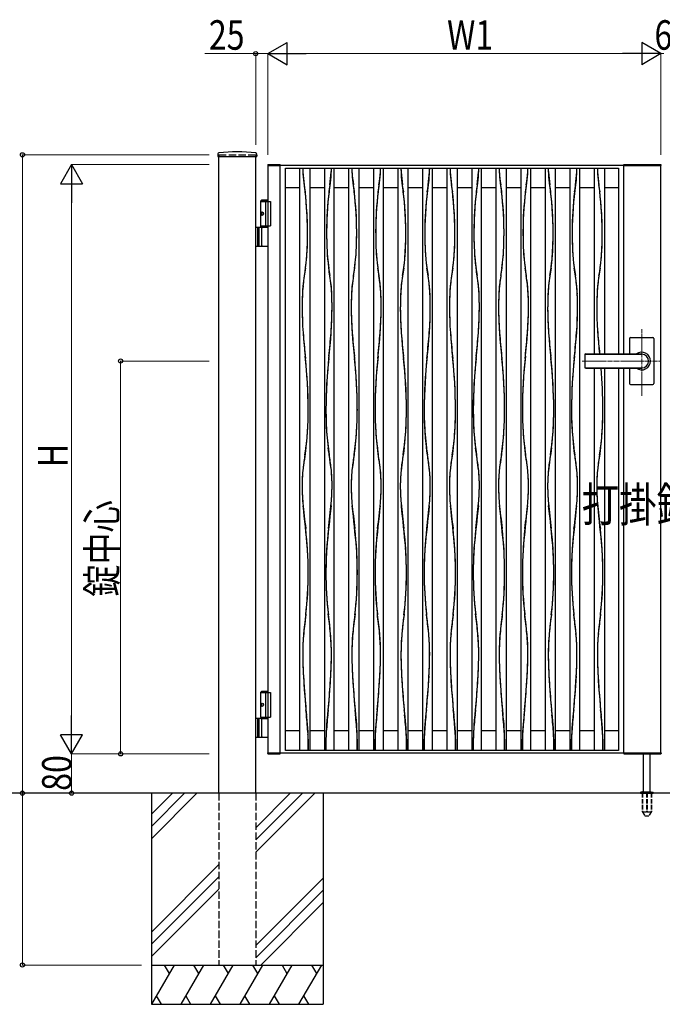
# Model space of a CAD drawing. Units: millimetres. Extents: x 0 to 8410, y 0 to 5940.
# Drawn here: x 2891 to 4200, y 2512 to 4517 of the extents above; entities that cross this region are included whole.
import ezdxf

# ---------------------------------------------------------------- set-up
doc = ezdxf.new("R2010")
doc.units = ezdxf.units.MM
doc.linetypes.add('YCENTER_1', pattern=[13, 10, -1, 1, -1])
doc.linetypes.add('YHIDDEN_1', pattern=[4, 3, -1])
for name, color, linetype, lineweight in [('USER1', 3, 'Continuous', 13), ('YKK_12', 2, 'Continuous', 13), ('YKK_A1', 4, 'Continuous', 30), ('YKK_D', 6, 'Continuous', 13)]:
    doc.layers.add(name, color=color, linetype=linetype, lineweight=lineweight)
doc.styles.add('text-b', font='extslim2.shx', dxfattribs={"width": 0.8, "bigfont": 'extfont2.shx'})

msp = doc.modelspace()

# ---------------------------------------------------------------- linework, layer by layer
at = {"layer": 'YKK_12', "linetype": 'YCENTER_1'}
for p, q in [((4158, 3751.4), (4158, 3886.9)), ((4036.8, 3822.3), (4197, 3822.3))]:
    msp.add_line(p, q, dxfattribs=at)
at = {"layer": 'YKK_A1'}
for p, q in [((3295.2, 4244.2), (3294.9, 4239.4)), ((3295.4, 4238.8), (3373.6, 4238.8)), ((3297, 2942.3), (3297, 4238.8)), ((3372, 2942.3), (3372, 4238.8)), ((3373.9, 4244.2), (3374.1, 4239.4)), ((3396.8, 4221.9), (3396.7, 4220.3)), ((3396.7, 4220.3), (3397, 4220.3)), ((3397, 4220.3), (3422, 4220.3)), ((3397, 4220.3), (3397, 3024.3)), ((3397.3, 4222.3), (3421.6, 4222.3)), ((3422, 3024.3), (3422, 4220.3)), ((4122, 4220.3), (3422, 4220.3)), ((3422.2, 4220.3), (3422.1, 4221.9)), ((4122, 4220.3), (3422.2, 4220.3)), ((3433, 4215.3), (4111, 4215.3)), ((3433, 3029.4), (3433, 4215.3)), ((3462, 3029.3), (3462, 4215.3)), ((3482, 4215.3), (3482, 3029.3)), ((3512, 4215.3), (3512, 3029.3)), ((3532, 3029.3), (3532, 4215.3)), ((3562, 3029.3), (3562, 4215.3)), ((3582, 4215.3), (3582, 3029.3)), ((3612, 4215.3), (3612, 3029.3)), ((3632, 3029.3), (3632, 4215.3)), ((3662, 3029.3), (3662, 4215.3)), ((3682, 4215.3), (3682, 3029.3)), ((3712, 4215.3), (3712, 3029.3)), ((3732, 3029.3), (3732, 4215.3)), ((3762, 3029.3), (3762, 4215.3)), ((3782, 4215.3), (3782, 3029.3)), ((3812, 4215.3), (3812, 3029.3)), ((3832, 3029.3), (3832, 4215.3)), ((3862, 3029.3), (3862, 4215.3)), ((3882, 4215.3), (3882, 3029.3)), ((3912, 4215.3), (3912, 3029.3)), ((3932, 3029.3), (3932, 4215.3)), ((3962, 3029.3), (3962, 4215.3)), ((3982, 4215.3), (3982, 3029.3)), ((4012, 4215.3), (4012, 3029.3)), ((4032, 3029.3), (4032, 4215.3)), ((4062, 3836.8), (4062, 4215.3)), ((4082, 4215.3), (4082, 3836.8)), ((4111, 4215.3), (4111, 3836.8)), ((4121.5, 4220.3), (4121.5, 4222.3)), ((4121.5, 4222.3), (4196.9, 4222.3)), ((4122, 4220.3), (4197, 4220.3)), ((4122, 3836.8), (4122, 4220.3)), ((4197, 3024.3), (4197, 4220.3)), ((4197.5, 4220.3), (4197, 4220.3)), ((4197.5, 4220.3), (4197.4, 4221.9)), ((3433, 4175.4), (3462, 4175.4)), ((3482, 4175.4), (3512, 4175.4)), ((3532, 4175.4), (3562, 4175.4)), ((3582, 4175.4), (3612, 4175.4)), ((3632, 4175.4), (3662, 4175.4)), ((3682, 4175.4), (3712, 4175.4)), ((3732, 4175.4), (3762, 4175.4)), ((3782, 4175.4), (3812, 4175.4)), ((3832, 4175.4), (3862, 4175.4)), ((3882, 4175.4), (3912, 4175.4)), ((3932, 4175.4), (3962, 4175.4)), ((3982, 4175.4), (4012, 4175.4)), ((4032, 4175.4), (4062, 4175.4)), ((4082, 4175.4), (4111, 4175.4)), ((3384.5, 4150.3), (3382.5, 4148.3)), ((3382.5, 4094.3), (3382.5, 4148.3)), ((3382.5, 4148.3), (3397, 4148.3)), ((3382.5, 4147.3), (3402, 4147.3)), ((3384.5, 4150.3), (3397, 4150.3)), ((3392, 4147.3), (3392, 4097.3)), ((3402, 4147.3), (3402, 4097.3)), ((3383.8, 4124.4), (3383.2, 4124.4)), ((3383.8, 4120.2), (3383.2, 4120.2)), ((3384.8, 4122.7), (3384.2, 4122.7)), ((3384.8, 4121.9), (3384.2, 4121.9)), ((3397, 4094.3), (3372, 4094.3)), ((3376, 4094.3), (3376, 4056.3)), ((3378.5, 4094.3), (3378.5, 4056.3)), ((3382.5, 4097.3), (3402, 4097.3)), ((3384.2, 4057.8), (3384.2, 4092.8)), ((3372, 4056.3), (3397, 4056.3)), ((4135, 3870.3), (4181, 3870.3)), ((4133, 3868.3), (4133, 3836.8)), ((4183, 3868.3), (4183, 3822.3)), ((4042, 3834.8), (4042, 3809.8)), ((4044, 3836.8), (4158, 3836.8)), ((4044, 3836.3), (4158, 3836.3)), ((4183, 3822.3), (4183, 3776.3)), ((4044, 3808.3), (4158, 3808.3)), ((4044, 3807.8), (4158, 3807.8)), ((4062, 3029.3), (4062, 3807.8)), ((4082, 3807.8), (4082, 3029.3)), ((4111, 3807.8), (4111, 3029.4)), ((4122, 3024.3), (4122, 3807.8)), ((4133, 3807.8), (4133, 3776.3)), ((4135, 3774.3), (4181, 3774.3)), ((3384.5, 3150.3), (3382.5, 3148.3)), ((3382.5, 3097.3), (3382.5, 3148.3)), ((3382.5, 3148.3), (3397, 3148.3)), ((3384.5, 3150.3), (3397, 3150.3)), ((3382.5, 3147.3), (3402, 3147.3)), ((3392, 3147.3), (3392, 3097.3)), ((3402, 3147.3), (3402, 3097.3)), ((3383.8, 3124.4), (3383.2, 3124.4)), ((3383.8, 3120.2), (3383.2, 3120.2)), ((3384.8, 3122.7), (3384.2, 3122.7)), ((3384.8, 3121.9), (3384.2, 3121.9)), ((3397, 3094.3), (3372, 3094.3)), ((3376, 3094.3), (3376, 3056.3)), ((3378.5, 3094.3), (3378.5, 3056.3)), ((3382.5, 3097.3), (3402, 3097.3)), ((3382.5, 3097.3), (3397, 3097.3)), ((3382.5, 3097.3), (3382.5, 3094.3)), ((3382.5, 3094.3), (3397, 3094.3)), ((3384.2, 3057.8), (3384.2, 3092.8)), ((3462, 3069.4), (3433, 3069.4)), ((3512, 3069.4), (3482, 3069.4)), ((3562, 3069.4), (3532, 3069.4)), ((3612, 3069.4), (3582, 3069.4)), ((3662, 3069.4), (3632, 3069.4)), ((3712, 3069.4), (3682, 3069.4)), ((3762, 3069.4), (3732, 3069.4)), ((3812, 3069.4), (3782, 3069.4)), ((3862, 3069.4), (3832, 3069.4)), ((3912, 3069.4), (3882, 3069.4)), ((3962, 3069.4), (3932, 3069.4)), ((4012, 3069.4), (3982, 3069.4)), ((4062, 3069.4), (4032, 3069.4)), ((4111, 3069.4), (4082, 3069.4)), ((3372, 3056.3), (3397, 3056.3)), ((3478.9, 3029.3), (3478.9, 3052.2)), ((3478.9, 3052.2), (3478.9, 3029.3)), ((3515.1, 3029.3), (3515.1, 3052.2)), ((3515.1, 3052.2), (3515.1, 3029.3)), ((3578.9, 3029.3), (3578.9, 3052.2)), ((3578.9, 3052.2), (3578.9, 3029.3)), ((3615.1, 3029.3), (3615.1, 3052.2)), ((3615.1, 3052.2), (3615.1, 3029.3)), ((3678.9, 3029.3), (3678.9, 3052.2)), ((3678.9, 3052.2), (3678.9, 3029.3)), ((3715.1, 3029.3), (3715.1, 3052.2)), ((3715.1, 3052.2), (3715.1, 3029.3)), ((3778.9, 3029.3), (3778.9, 3052.2)), ((3778.9, 3052.2), (3778.9, 3029.3)), ((3815.1, 3029.3), (3815.1, 3052.2)), ((3815.1, 3052.2), (3815.1, 3029.3)), ((3878.9, 3029.3), (3878.9, 3052.2)), ((3878.9, 3052.2), (3878.9, 3029.3)), ((3915.1, 3029.3), (3915.1, 3052.2)), ((3915.1, 3052.2), (3915.1, 3029.3)), ((3978.9, 3029.3), (3978.9, 3052.2)), ((3978.9, 3052.2), (3978.9, 3029.3)), ((4015.1, 3029.3), (4015.1, 3052.2)), ((4015.1, 3052.2), (4015.1, 3029.3)), ((4078.9, 3029.3), (4078.9, 3052.2)), ((4078.9, 3052.2), (4078.9, 3029.3)), ((4111, 3029.4), (3433, 3029.4)), ((3396.8, 3022.8), (3396.7, 3024.3)), ((3396.7, 3024.3), (3397, 3024.3)), ((3397, 3024.3), (3422, 3024.3)), ((3397.3, 3022.3), (3421.6, 3022.3)), ((3422, 3024.4), (4122, 3024.4)), ((3422.2, 3024.3), (3422.1, 3022.8)), ((4121.5, 3024.3), (4121.5, 3022.3)), ((4121.5, 3022.3), (4196.9, 3022.3)), ((4122, 3024.3), (4197, 3024.3)), ((4162, 2945.3), (4162, 3022.3)), ((4175, 2945.3), (4175, 3022.3)), ((4197.5, 3024.3), (4197, 3024.3)), ((4197.5, 3024.3), (4197.4, 3022.8)), ((5578, 2942.3), (2704.5, 2942.3)), ((3159.5, 2942.3), (3159.5, 2512.3)), ((3202.3, 2942.3), (3159.5, 2899.5)), ((3227.3, 2942.3), (3159.5, 2874.5)), ((3252.3, 2942.3), (3159.5, 2849.5)), ((3442.3, 2942.3), (3372, 2872)), ((3467.3, 2942.3), (3372, 2847)), ((3492.3, 2942.3), (3372, 2822)), ((3509.5, 2942.3), (3509.5, 2512.3)), ((4155.5, 2943.2), (4155.5, 2942.3)), ((4155.8, 2943.9), (4181.2, 2943.9)), ((4159.5, 2945.3), (4156.2, 2944.1)), ((4159.5, 2945.3), (4177.5, 2945.3)), ((4177.5, 2945.3), (4180.9, 2944.1)), ((4181.5, 2943.2), (4181.5, 2942.3)), ((3297, 2797), (3159.5, 2659.5)), ((3297, 2772), (3159.5, 2634.5)), ((3372, 2632), (3509.5, 2769.5)), ((3159.5, 2609.5), (3297, 2747)), ((3509.5, 2744.5), (3372, 2607)), ((3509.5, 2719.5), (3382.3, 2592.3)), ((3159.5, 2592.3), (3509.5, 2592.3)), ((3205.7, 2592.3), (3159.5, 2512.3)), ((3185.7, 2592.3), (3195.7, 2575)), ((3265.7, 2592.3), (3219.5, 2512.3)), ((3245.7, 2592.3), (3255.7, 2575)), ((3325.7, 2592.3), (3279.5, 2512.3)), ((3305.7, 2592.3), (3315.7, 2575)), ((3385.7, 2592.3), (3339.5, 2512.3)), ((3365.7, 2592.3), (3375.7, 2575)), ((3445.7, 2592.3), (3399.5, 2512.3)), ((3425.7, 2592.3), (3435.7, 2575)), ((3505.7, 2592.3), (3459.5, 2512.3)), ((3485.7, 2592.3), (3495.7, 2575)), ((3169.5, 2529.7), (3179.5, 2512.3)), ((3229.5, 2529.7), (3239.5, 2512.3)), ((3289.5, 2529.7), (3299.5, 2512.3)), ((3349.5, 2529.7), (3359.5, 2512.3)), ((3409.5, 2529.7), (3419.5, 2512.3)), ((3469.5, 2529.7), (3479.5, 2512.3)), ((3159.5, 2512.3), (3509.5, 2512.3))]:
    msp.add_line(p, q, dxfattribs=at)
at = {"layer": 'YKK_A1', "linetype": 'YHIDDEN_1', "ltscale": 5}
for p, q in [((3297, 4242.3), (3372, 4242.3)), ((3297, 4242.3), (3297, 4238.8)), ((3372, 4242.3), (3372, 4238.8)), ((3297, 2942.3), (3297, 2592.3)), ((3372, 2942.3), (3372, 2592.3)), ((3297, 2592.3), (3372, 2592.3))]:
    msp.add_line(p, q, dxfattribs=at)
at = {"layer": 'YKK_A1', "ltscale": 0.5}
msp.add_line((4155.5, 2942.3), (4181.5, 2942.3), dxfattribs=at)
at = {"layer": 'YKK_A1', "linetype": 'YHIDDEN_1', "ltscale": 3}
for p, q in [((4159.3, 2942.3), (4159.3, 2905.3)), ((4159.8, 2942.3), (4159.8, 2904.3)), ((4167.5, 2942.3), (4167.5, 2904.3)), ((4169.5, 2942.3), (4169.5, 2904.3)), ((4177.2, 2942.3), (4177.2, 2904.3)), ((4177.8, 2942.3), (4177.8, 2905.3)), ((4159.3, 2905.3), (4164.2, 2896.8)), ((4159.8, 2904.3), (4167.5, 2904.3)), ((4165, 2896.3), (4172, 2896.3)), ((4167.5, 2905.3), (4169.5, 2905.3)), ((4169.5, 2904.3), (4177.2, 2904.3)), ((4177.8, 2905.3), (4172.9, 2896.8))]:
    msp.add_line(p, q, dxfattribs=at)
at = {"layer": 'YKK_A1'}
for centre, radius, start, end in [((3295.4, 4239.3), 0.5, 177, 270), ((3297.2, 4244.1), 2, 96.7445, 177), ((3334.5, 3928.3), 320, 83.2555, 96.7445), ((3371.9, 4244.1), 2, 3, 83.2555), ((3373.6, 4239.3), 0.5, 270, 3), ((3397.3, 4221.8), 0.5, 90, 177), ((3421.6, 4221.8), 0.5, 3, 90), ((3729.1, 4217.3), 261.3, 180.4404, 191.0668), ((3552, 4215.4), 84.3, 180.0872, 185.4262), ((3265, 4217.3), 261.3, 348.9332, 359.5596), ((3442, 4215.4), 84.3, 354.5738, 359.9128), ((3829.1, 4217.3), 261.3, 180.4404, 191.0668), ((3652, 4215.4), 84.3, 180.0872, 185.4262), ((3365, 4217.3), 261.3, 348.9332, 359.5596), ((3542, 4215.4), 84.3, 354.5738, 359.9128), ((3929.1, 4217.3), 261.3, 180.4402, 191.0667), ((3752, 4215.4), 84.3, 180.0861, 185.4251), ((3465, 4217.3), 261.3, 348.9332, 359.5597), ((3642, 4215.4), 84.3, 354.5749, 359.9139), ((4029.1, 4217.3), 261.3, 180.4404, 191.0668), ((3852, 4215.4), 84.3, 180.0872, 185.4262), ((3565, 4217.3), 261.3, 348.9332, 359.5596), ((3742, 4215.4), 84.3, 354.5738, 359.9128), ((4129.1, 4217.3), 261.3, 180.4404, 191.0668), ((3952, 4215.4), 84.3, 180.0872, 185.4262), ((3665, 4217.3), 261.3, 348.9332, 359.5596), ((3842, 4215.4), 84.3, 354.5775, 359.9165), ((4229.1, 4217.3), 261.3, 180.4404, 191.0668), ((4052, 4215.4), 84.3, 180.0835, 185.4225), ((3765, 4217.3), 261.3, 348.9332, 359.5596), ((3942, 4215.4), 84.3, 354.5738, 359.9128), ((4329.1, 4217.3), 261.3, 180.4404, 191.0668), ((4152, 4215.4), 84.3, 180.0872, 185.4262), ((4122.4, 4221.8), 0.5, 90, 177), ((4146.7, 4221.8), 0.5, 3, 90), ((4196.9, 4221.8), 0.5, 3, 90), ((4126.5, 4266.2), 661, 185.0995, 187.3913), ((2867.5, 4266.2), 661, 352.6087, 354.9005), ((4226.5, 4266.2), 661, 185.0995, 187.3913), ((2967.5, 4266.2), 661, 352.6087, 354.9005), ((4326.5, 4266.2), 661, 185.0994, 187.3912), ((3067.5, 4266.2), 661, 352.6087, 354.9005), ((4426.5, 4266.2), 661, 185.0995, 187.3913), ((3167.5, 4266.2), 661, 352.6087, 354.9005), ((4526.5, 4266.2), 661, 185.0985, 187.3902), ((3267.5, 4266.2), 661, 352.6087, 354.9005), ((4626.5, 4266.2), 661, 185.0995, 187.3913), ((3367.5, 4266.2), 661, 352.6098, 354.9015), ((4726.5, 4266.2), 661, 185.0995, 187.3913), ((2669.1, 4077), 808.7, 0.6648, 7.4008), ((4325, 4077), 808.7, 172.5995, 179.3355), ((2769.1, 4077), 808.7, 0.6648, 7.4008), ((4425, 4077), 808.7, 172.5992, 179.3352), ((2869.1, 4077), 808.7, 0.6647, 7.4007), ((4525, 4077), 808.7, 172.5993, 179.3353), ((2969.1, 4077), 808.7, 0.6645, 7.4005), ((4625, 4077), 808.7, 172.5992, 179.3352), ((3069.1, 4077), 808.7, 0.6648, 7.4008), ((4725, 4077), 808.7, 172.5992, 179.3352), ((3169.1, 4077), 808.7, 0.6648, 7.4008), ((4825, 4077), 808.7, 172.5992, 179.3352), ((3269.1, 4077), 808.7, 0.6648, 7.4008), ((2832.8, 4086.3), 644.9, 0.0057, 7.1997), ((4161.2, 4086.3), 644.9, 172.8007, 179.9946), ((2932.8, 4086.3), 644.9, 0.0057, 7.1997), ((4261.2, 4086.3), 644.9, 172.8003, 179.9943), ((3032.8, 4086.3), 644.9, 0.0056, 7.1996), ((4361.2, 4086.3), 644.9, 172.8005, 179.9944), ((3132.8, 4086.3), 644.9, 0.0054, 7.1993), ((4461.2, 4086.3), 644.9, 172.8003, 179.9943), ((3232.8, 4086.3), 644.9, 0.0054, 7.1993), ((4561.2, 4086.3), 644.9, 172.8007, 179.9946), ((3332.8, 4086.3), 644.9, 0.0054, 7.1993), ((4661.2, 4086.3), 644.9, 172.8007, 179.9946), ((3432.8, 4086.3), 644.9, 0.0057, 7.1997), ((3385.7, 4092.8), 1.5, 90, 180), ((2703.9, 4086.1), 773.8, 356.1497, 0.0225), ((2527.2, 4086.1), 950.5, 358.6179, 0.0159), ((4466.9, 4086.1), 950.5, 179.9829, 181.3809), ((4290.1, 4086.1), 773.8, 179.9769, 183.8498), ((2803.9, 4086.1), 773.8, 356.1497, 0.0225), ((2627.2, 4086.1), 950.5, 358.6179, 0.0159), ((4566.9, 4086.1), 950.5, 179.9841, 181.3821), ((4390.1, 4086.1), 773.8, 179.9775, 183.8503), ((2903.9, 4086.1), 773.8, 356.15, 0.0228), ((2727.2, 4086.1), 950.5, 358.6185, 0.0165), ((4666.9, 4086.1), 950.5, 179.9835, 181.3815), ((4490.1, 4086.1), 773.8, 179.9772, 183.85), ((3003.9, 4086.1), 773.8, 356.1502, 0.0231), ((2827.2, 4086.1), 950.5, 358.6191, 0.0171), ((4766.9, 4086.1), 950.5, 179.9841, 181.3821), ((4590.1, 4086.1), 773.8, 179.9775, 183.8503), ((3103.9, 4086.1), 773.8, 356.1502, 0.0231), ((2927.2, 4086.1), 950.5, 358.6191, 0.0171), ((4866.9, 4086.1), 950.5, 179.9829, 181.3809), ((4690.1, 4086.1), 773.8, 179.9769, 183.8498), ((3203.9, 4086.1), 773.8, 356.1502, 0.0231), ((3027.2, 4086.1), 950.5, 358.6191, 0.0171), ((4966.9, 4086.1), 950.5, 179.9829, 181.3809), ((4790.2, 4086.1), 773.8, 179.9769, 183.8498), ((3303.9, 4086.1), 773.8, 356.1497, 0.0225), ((3127.2, 4086.1), 950.5, 358.6179, 0.0159), ((3385.7, 4057.8), 1.5, 180, 270), ((3050.6, 4070), 426.9, 350.0599, 359.085), ((3943.5, 4070), 426.9, 180.915, 189.9401), ((3150.6, 4070), 426.9, 350.0599, 359.085), ((4043.5, 4070), 426.9, 180.915, 189.9401), ((3250.6, 4070), 426.9, 350.0599, 359.085), ((4143.5, 4070), 426.9, 180.915, 189.9401), ((3350.6, 4070), 426.9, 350.0599, 359.085), ((4243.5, 4070), 426.9, 180.915, 189.9401), ((3450.6, 4070), 426.9, 350.0599, 359.085), ((4343.5, 4070), 426.9, 180.915, 189.9401), ((3550.6, 4070), 426.9, 350.0599, 359.085), ((4443.5, 4070), 426.9, 180.915, 189.9401), ((3650.6, 4070), 426.9, 350.0599, 359.085), ((3116.5, 4063), 360.6, 351.7835, 355.4043), ((3877.6, 4063), 360.6, 184.5957, 188.2165), ((3216.5, 4063), 360.6, 351.7835, 355.4043), ((3977.6, 4063), 360.6, 184.5957, 188.2165), ((3316.5, 4063), 360.6, 351.783, 355.4038), ((4077.6, 4063), 360.6, 184.5963, 188.2171), ((3416.5, 4063), 360.6, 351.7835, 355.4043), ((4177.6, 4063), 360.6, 184.5957, 188.2165), ((3516.5, 4063), 360.6, 351.7822, 355.403), ((4277.6, 4063), 360.6, 184.597, 188.2178), ((3616.5, 4063), 360.6, 351.7822, 355.403), ((4377.6, 4063), 360.6, 184.597, 188.2178), ((3716.5, 4063), 360.6, 351.7835, 355.4043), ((4531, 3841.7), 1071.2, 170.8787, 172.6892), ((2463, 3841.7), 1071.2, 7.3116, 9.1221), ((4631, 3841.7), 1071.2, 170.8787, 172.6892), ((2563, 3841.7), 1071.2, 7.3116, 9.1221), ((4731, 3841.7), 1071.2, 170.8784, 172.689), ((2663, 3841.7), 1071.2, 7.311, 9.1216), ((4831, 3841.7), 1071.2, 170.8779, 172.6884), ((2763, 3841.7), 1071.2, 7.3108, 9.1213), ((4931.1, 3841.7), 1071.2, 170.8787, 172.6892), ((2863, 3841.7), 1071.2, 7.3108, 9.1213), ((5031.1, 3841.7), 1071.2, 170.8787, 172.6892), ((2963, 3841.7), 1071.2, 7.3108, 9.1213), ((5131.1, 3841.7), 1071.2, 170.8787, 172.6892), ((3817.6, 3940), 351.1, 170.7606, 174.2669), ((3176.4, 3940), 351.1, 5.7345, 9.2407), ((3917.6, 3940), 351.1, 170.7593, 174.2655), ((3276.4, 3940), 351.1, 5.7345, 9.2407), ((4017.6, 3940), 351.1, 170.7594, 174.2657), ((3376.4, 3940), 351.1, 5.7343, 9.2406), ((4117.6, 3940), 351.1, 170.7593, 174.2655), ((3476.4, 3940), 351.1, 5.7345, 9.2407), ((4217.6, 3940), 351.1, 170.7593, 174.2655), ((3576.4, 3940), 351.1, 5.7345, 9.2407), ((4317.6, 3940), 351.1, 170.7593, 174.2655), ((3676.4, 3940), 351.1, 5.7345, 9.2407), ((4417.6, 3940), 351.1, 170.7606, 174.2669), ((3975.5, 3932.9), 508.9, 175.252, 180.0183), ((3793, 3943.4), 326.3, 173.9059, 177.4121), ((3201.1, 3943.4), 326.3, 2.5865, 6.0927), ((3018.6, 3932.9), 508.9, 359.9817, 4.748), ((4075.5, 3932.9), 508.9, 175.2526, 180.019), ((3893, 3943.4), 326.3, 173.9059, 177.4121), ((3301.1, 3943.4), 326.3, 2.5865, 6.0927), ((3118.6, 3932.9), 508.9, 359.981, 4.7474), ((4175.5, 3932.9), 508.9, 175.2523, 180.0186), ((3993, 3943.4), 326.3, 173.9064, 177.4127), ((3401.1, 3943.4), 326.3, 2.5873, 6.0936), ((3218.6, 3932.9), 508.9, 359.9814, 4.7477), ((4275.5, 3932.9), 508.9, 175.2526, 180.019), ((4093, 3943.4), 326.3, 173.9073, 177.4135), ((3501.1, 3943.4), 326.3, 2.5879, 6.0941), ((3318.6, 3932.9), 508.9, 359.981, 4.7474), ((4375.5, 3932.9), 508.9, 175.252, 180.0183), ((4193, 3943.4), 326.3, 173.9059, 177.4121), ((3601.1, 3943.4), 326.3, 2.5879, 6.0941), ((3418.6, 3932.9), 508.9, 359.9817, 4.748), ((4475.5, 3932.9), 508.9, 175.252, 180.0183), ((4293, 3943.4), 326.3, 173.9059, 177.4121), ((3701.1, 3943.4), 326.3, 2.5879, 6.0941), ((3518.6, 3932.9), 508.9, 359.9817, 4.748), ((4575.5, 3932.9), 508.9, 175.252, 180.0183), ((4393, 3943.4), 326.3, 173.9059, 177.4121), ((4008.2, 3933.9), 541.6, 177.4408, 180.1221), ((2985.9, 3933.9), 541.6, 359.879, 2.5603), ((4108.2, 3933.9), 541.6, 177.4408, 180.1221), ((3085.9, 3933.9), 541.6, 359.8779, 2.5592), ((4208.2, 3933.9), 541.6, 177.4407, 180.122), ((3185.9, 3933.9), 541.6, 359.878, 2.5593), ((4308.2, 3933.9), 541.6, 177.4408, 180.1221), ((3285.9, 3933.9), 541.6, 359.8779, 2.5592), ((4408.2, 3933.9), 541.6, 177.4408, 180.1221), ((3385.9, 3933.9), 541.6, 359.8779, 2.5592), ((4508.2, 3933.9), 541.6, 177.4408, 180.1221), ((3485.9, 3933.9), 541.6, 359.8779, 2.5592), ((4608.2, 3933.9), 541.6, 177.4408, 180.1221), ((4415.1, 3941.1), 948.7, 180.5071, 186.8768), ((4153.5, 3932.8), 687, 180.0042, 184.4269), ((2578.9, 3941.1), 948.7, 353.1232, 359.4929), ((2840.5, 3932.8), 687, 355.5773, 0), ((4515.1, 3941.1), 948.7, 180.5071, 186.8768), ((4253.5, 3932.8), 687, 180.0042, 184.4269), ((2678.9, 3941.1), 948.7, 353.1232, 359.4929), ((2940.5, 3932.8), 687, 355.5773, 0), ((4615.1, 3941.1), 948.7, 180.5071, 186.8768), ((4353.5, 3932.8), 687, 180.0044, 184.4271), ((2778.9, 3941.1), 948.7, 353.1232, 359.4929), ((3040.5, 3932.8), 687, 355.5773, 0), ((4715.1, 3941.1), 948.7, 180.5069, 186.8765), ((4453.5, 3932.8), 687, 180.0042, 184.4269), ((2878.9, 3941.1), 948.7, 353.1232, 359.4929), ((3140.5, 3932.8), 687, 355.5773, 0), ((4815.1, 3941.1), 948.7, 180.5071, 186.8768), ((4553.5, 3932.8), 687, 180.0048, 184.4274), ((2978.9, 3941.1), 948.7, 353.1232, 359.4929), ((3240.5, 3932.8), 687, 355.5773, 0), ((4915.1, 3941.1), 948.7, 180.5071, 186.8768), ((4653.5, 3932.8), 687, 180.0048, 184.4274), ((3078.9, 3941.1), 948.7, 353.1232, 359.4929), ((3340.5, 3932.8), 687, 355.5773, 0), ((5015.1, 3941.1), 948.7, 180.5071, 186.3129), ((4753.5, 3932.8), 687, 180.0042, 184.4269), ((5363.5, 4026.6), 1900.6, 184.4322, 185.876), ((1630.5, 4026.6), 1900.6, 354.1246, 355.5684), ((5463.5, 4026.6), 1900.6, 184.4322, 185.876), ((1730.5, 4026.6), 1900.6, 354.1246, 355.5684), ((5563.5, 4026.6), 1900.6, 184.4317, 185.8755), ((1830.5, 4026.6), 1900.6, 354.1245, 355.5683), ((5663.5, 4026.6), 1900.6, 184.4316, 185.8754), ((1930.5, 4026.6), 1900.6, 354.124, 355.5678), ((5763.5, 4026.6), 1900.6, 184.4316, 185.8754), ((2030.5, 4026.6), 1900.6, 354.1246, 355.5684), ((5863.5, 4026.6), 1900.6, 184.4316, 185.8754), ((2130.5, 4026.6), 1900.6, 354.1246, 355.5684), ((5963.5, 4026.6), 1900.6, 184.4322, 185.7318), ((4135, 3868.3), 2, 90, 180), ((4181, 3868.3), 2, 360, 90), ((2408.6, 3718.2), 1070.4, 0.3353, 6.1095), ((4585.5, 3718.2), 1070.4, 173.8905, 179.6647), ((2508.6, 3718.2), 1070.4, 0.335, 6.1092), ((4685.5, 3718.2), 1070.4, 173.8905, 179.6647), ((2608.6, 3718.2), 1070.4, 0.3352, 6.1094), ((4785.5, 3718.2), 1070.4, 173.8906, 179.6648), ((2708.6, 3718.2), 1070.4, 0.3353, 6.1095), ((4885.5, 3718.2), 1070.4, 173.8905, 179.6647), ((2808.6, 3718.2), 1070.4, 0.3353, 6.1095), ((4985.5, 3718.2), 1070.4, 173.8905, 179.6647), ((2908.6, 3718.2), 1070.4, 0.3353, 6.1095), ((5085.5, 3718.2), 1070.4, 173.8905, 179.6647), ((4044, 3834.8), 2, 90, 180), ((4044, 3834.3), 2, 90, 180), ((4158, 3822.3), 18, 359.9963, 126.3361), ((4158, 3822.3), 14, 270, 90), ((2528.8, 3724.3), 950.1, 0.0058, 6.2381), ((4465.2, 3724.3), 950.1, 173.7619, 179.9942), ((2628.8, 3724.3), 950.1, 0.0056, 6.2378), ((4565.2, 3724.3), 950.1, 173.7622, 179.9944), ((2728.8, 3724.3), 950.1, 0.0057, 6.238), ((4665.2, 3724.3), 950.1, 173.762, 179.9943), ((2828.8, 3724.3), 950.1, 0.0058, 6.2381), ((4765.2, 3724.3), 950.1, 173.7619, 179.9942), ((2928.8, 3724.3), 950.1, 0.0058, 6.2381), ((4865.2, 3724.3), 950.1, 173.7619, 179.9942), ((3028.8, 3724.3), 950.1, 0.0058, 6.2381), ((4965.2, 3724.3), 950.1, 173.7619, 179.9942), ((4044, 3810.3), 2, 180, 270), ((4044, 3809.8), 2, 180, 270), ((4158, 3822.3), 18, 233.6639, 359.9963), ((3008.6, 3718.2), 1070.4, 0.3353, 4.8059), ((3128.8, 3724.3), 950.1, 0.0058, 5.0427), ((4135, 3776.3), 2, 180, 270), ((4181, 3776.3), 2, 270, 360), ((2914.2, 3718.1), 564.8, 351.1805, 0.6404), ((2743.9, 3724.3), 735.1, 355.954, 0.0101), ((4079.8, 3718.1), 564.8, 179.3596, 188.8195), ((4250.2, 3724.3), 735.1, 179.9893, 184.0454), ((3014.2, 3718.1), 564.8, 351.1805, 0.6404), ((2843.9, 3724.3), 735.1, 355.9546, 0.0107), ((4179.8, 3718.1), 564.8, 179.3596, 188.8195), ((4350.2, 3724.3), 735.1, 179.9893, 184.0454), ((3114.2, 3718.1), 564.8, 351.1805, 0.6404), ((2943.9, 3724.3), 735.1, 355.9545, 0.0106), ((4279.8, 3718.1), 564.8, 179.3596, 188.8195), ((4450.2, 3724.3), 735.1, 179.9894, 184.0455), ((3214.2, 3718.1), 564.8, 351.1805, 0.6404), ((3043.9, 3724.3), 735.1, 355.9546, 0.0107), ((4379.8, 3718.1), 564.8, 179.3596, 188.8195), ((4550.2, 3724.3), 735.1, 179.9899, 184.046), ((3314.2, 3718.1), 564.8, 351.1805, 0.6404), ((3143.9, 3724.3), 735.1, 355.9546, 0.0107), ((4479.8, 3718.1), 564.8, 179.3596, 188.8195), ((4650.2, 3724.3), 735.1, 179.9893, 184.0454), ((3414.2, 3718.1), 564.8, 351.1805, 0.6404), ((3243.9, 3724.3), 735.1, 355.9546, 0.0107), ((4579.9, 3718.1), 564.8, 179.3596, 188.8195), ((4750.2, 3724.3), 735.1, 179.9893, 184.0454), ((3514.2, 3718.1), 564.8, 351.1805, 0.6404), ((3343.9, 3724.3), 735.1, 355.954, 0.0101), ((2972.4, 3712), 506.3, 352.4942, 355.5193), ((4021.7, 3712), 506.3, 184.4807, 187.5058), ((3072.4, 3712), 506.3, 352.4942, 355.5193), ((4121.7, 3712), 506.3, 184.4807, 187.5058), ((3172.4, 3712), 506.3, 352.4942, 355.5193), ((4221.7, 3712), 506.3, 184.4807, 187.5058), ((3272.4, 3712), 506.3, 352.4942, 355.5193), ((4321.7, 3712), 506.3, 184.4807, 187.5058), ((3372.4, 3712), 506.3, 352.4942, 355.5193), ((4421.7, 3712), 506.3, 184.4807, 187.5058), ((3472.4, 3712), 506.3, 352.4942, 355.5193), ((4521.7, 3712), 506.3, 184.4807, 187.5058), ((3572.4, 3712), 506.3, 352.4942, 355.5193), ((6032.8, 3276.3), 2585, 171.7805, 172.8348), ((4145.4, 3524.6), 681.6, 170.9777, 173.3382), ((961.3, 3276.2), 2585, 7.1658, 8.2201), ((2848.6, 3524.6), 681.6, 6.6618, 9.0223), ((6132.8, 3276.3), 2585, 171.7805, 172.8348), ((4245.4, 3524.6), 681.6, 170.9787, 173.3392), ((1061.3, 3276.2), 2585, 7.1658, 8.2201), ((2948.6, 3524.6), 681.6, 6.6608, 9.0213), ((6232.8, 3276.3), 2585, 171.7802, 172.8344), ((4345.4, 3524.6), 681.6, 170.9781, 173.3386), ((1161.3, 3276.3), 2585, 7.1656, 8.2199), ((3048.6, 3524.6), 681.6, 6.6615, 9.022), ((6332.8, 3276.2), 2585, 171.7799, 172.8342), ((4445.4, 3524.6), 681.6, 170.9787, 173.3392), ((1261.3, 3276.3), 2585, 7.1652, 8.2195), ((3148.6, 3524.6), 681.6, 6.6618, 9.0223), ((6432.8, 3276.2), 2585, 171.7799, 172.8342), ((4545.4, 3524.6), 681.6, 170.9777, 173.3382), ((1361.3, 3276.2), 2585, 7.1658, 8.2201), ((3248.6, 3524.6), 681.6, 6.6618, 9.0223), ((6532.8, 3276.2), 2585, 171.7799, 172.8342), ((4645.4, 3524.6), 681.6, 170.9777, 173.3382), ((1461.3, 3276.2), 2585, 7.1658, 8.2201), ((3348.6, 3524.6), 681.6, 6.6618, 9.0223), ((6632.8, 3276.3), 2585, 171.7805, 172.8348), ((4745.4, 3524.6), 681.6, 170.9777, 173.3382), ((3798.4, 3567.9), 331.9, 173.8025, 180.0118), ((3782.4, 3568.7), 315.9, 174.5549, 180.1688), ((3195.7, 3567.9), 331.9, 359.9882, 6.1975), ((3211.6, 3568.7), 315.9, 359.8312, 5.4451), ((3898.4, 3567.9), 331.9, 173.8025, 180.0118), ((3882.4, 3568.7), 315.9, 174.5549, 180.1688), ((3295.7, 3567.9), 331.9, 359.9882, 6.1975), ((3311.6, 3568.7), 315.9, 359.8303, 5.4441), ((3998.4, 3567.9), 331.9, 173.8025, 180.0118), ((3982.4, 3568.7), 315.9, 174.5551, 180.169), ((3395.7, 3567.9), 331.9, 359.9882, 6.1975), ((3411.6, 3568.7), 315.9, 359.831, 5.4449), ((4098.4, 3567.9), 331.9, 173.8025, 180.0118), ((4082.4, 3568.7), 315.9, 174.5559, 180.1697), ((3495.7, 3567.9), 331.9, 359.9882, 6.1975), ((3511.6, 3568.7), 315.9, 359.8312, 5.4451), ((4198.4, 3567.9), 331.9, 173.8025, 180.0118), ((4182.4, 3568.7), 315.9, 174.5549, 180.1688), ((3595.7, 3567.9), 331.9, 359.9882, 6.1975), ((3611.6, 3568.7), 315.9, 359.8312, 5.4451), ((4298.4, 3567.9), 331.9, 173.8025, 180.0118), ((4282.4, 3568.7), 315.9, 174.5549, 180.1688), ((3695.7, 3567.9), 331.9, 359.9882, 6.1975), ((3711.6, 3568.7), 315.9, 359.8312, 5.4451), ((4398.4, 3567.9), 331.9, 173.8025, 180.0118), ((4382.4, 3568.7), 315.9, 174.5549, 180.1688), ((3875.1, 3568.6), 408.6, 180.1133, 184.9483), ((3865.2, 3567.9), 398.7, 180.0149, 185.812), ((3128.8, 3567.9), 398.7, 354.1872, 359.9843), ((3118.9, 3568.6), 408.6, 355.0509, 359.8859), ((3975.1, 3568.6), 408.6, 180.1133, 184.9483), ((3965.2, 3567.9), 398.7, 180.0149, 185.812), ((3228.8, 3567.9), 398.7, 354.188, 359.9851), ((3218.9, 3568.6), 408.6, 355.0517, 359.8867), ((4075.1, 3568.6), 408.6, 180.1133, 184.9484), ((4065.2, 3567.9), 398.7, 180.0152, 185.8123), ((3328.8, 3567.9), 398.7, 354.1876, 359.9847), ((3318.9, 3568.6), 408.6, 355.0516, 359.8867), ((4175.1, 3568.6), 408.6, 180.1133, 184.9483), ((4165.2, 3567.9), 398.7, 180.0149, 185.812), ((3428.8, 3567.9), 398.7, 354.188, 359.9851), ((3418.9, 3568.6), 408.6, 355.0517, 359.8867), ((4275.1, 3568.6), 408.6, 180.1133, 184.9483), ((4265.2, 3567.9), 398.7, 180.0157, 185.8128), ((3528.8, 3567.9), 398.7, 354.1872, 359.9843), ((3518.9, 3568.6), 408.6, 355.0517, 359.8867), ((4375.1, 3568.6), 408.6, 180.1133, 184.9483), ((4365.2, 3567.9), 398.7, 180.0157, 185.8128), ((3628.8, 3567.9), 398.7, 354.1872, 359.9843), ((3618.9, 3568.6), 408.6, 355.0517, 359.8867), ((4475.1, 3568.6), 408.6, 180.1133, 184.9483), ((4465.2, 3567.9), 398.7, 180.0149, 185.812), ((5691.9, 3754.7), 2234.8, 185.6837, 187.0358), ((1302.2, 3754.7), 2234.8, 352.9642, 354.3163), ((5791.9, 3754.7), 2234.8, 185.6837, 187.0358), ((1402.2, 3754.7), 2234.8, 352.9642, 354.3163), ((5891.9, 3754.7), 2234.8, 185.6836, 187.0358), ((1502.2, 3754.7), 2234.8, 352.9642, 354.3164), ((5991.9, 3754.7), 2234.8, 185.6837, 187.0358), ((1602.2, 3754.7), 2234.8, 352.9642, 354.3163), ((6091.9, 3754.7), 2234.8, 185.6837, 187.0358), ((1702.2, 3754.7), 2234.8, 352.9642, 354.3163), ((6191.9, 3754.7), 2234.8, 185.6837, 187.0358), ((1802.2, 3754.7), 2234.8, 352.9642, 354.3163), ((6291.9, 3754.7), 2234.8, 185.6837, 187.0358), ((-6760.3, 2432.1), 10287.4, 5.63159, 6.11287), ((13754.3, 2432.1), 10287.4, 173.88713, 174.36841), ((-6660.3, 2432.1), 10287.4, 5.63159, 6.11287), ((13854.3, 2432.1), 10287.4, 173.88713, 174.36841), ((-6560.3, 2432.1), 10287.4, 5.63159, 6.11287), ((13954.3, 2432.1), 10287.4, 173.88714, 174.36843), ((-6460.3, 2432.1), 10287.4, 5.63159, 6.11287), ((14054.3, 2432.1), 10287.4, 173.88713, 174.36841), ((-6360.3, 2432.1), 10287.4, 5.63159, 6.11287), ((14154.3, 2432.1), 10287.4, 173.88713, 174.36841), ((-6260.3, 2432.1), 10287.4, 5.63159, 6.11287), ((14254.3, 2432.1), 10287.4, 173.88713, 174.36841), ((-6160.3, 2432.1), 10287.4, 5.63159, 6.11287), ((2693.9, 3392.1), 785.1, 0, 6.5071), ((4300.2, 3392.1), 785.1, 173.4988, 180.0058), ((2793.9, 3392.1), 785.1, 0, 6.5071), ((4400.2, 3392.1), 785.1, 173.4988, 180.0058), ((2893.9, 3392.1), 785.1, 0, 6.5071), ((4500.2, 3392.1), 785.1, 173.4986, 180.0057), ((2993.9, 3392.1), 785.1, 0, 6.5071), ((4600.2, 3392.1), 785.1, 173.4985, 180.0055), ((3093.9, 3392.1), 785.1, 0, 6.5071), ((4700.2, 3392.1), 785.1, 173.4985, 180.0055), ((3193.9, 3392.1), 785.1, 0, 6.5071), ((4800.2, 3392.1), 785.1, 173.4985, 180.0055), ((3293.9, 3392.1), 785.1, 0, 6.5071), ((2717.8, 3393.4), 761.1, 359.8909, 3.6262), ((4276.2, 3393.4), 761.1, 176.3744, 180.1097), ((2817.8, 3393.4), 761.1, 359.8903, 3.6256), ((4376.2, 3393.4), 761.1, 176.3744, 180.1097), ((2917.8, 3393.4), 761.1, 359.8903, 3.6257), ((4476.2, 3393.4), 761.1, 176.3743, 180.1097), ((3017.8, 3393.4), 761.1, 359.8903, 3.6256), ((4576.2, 3393.4), 761.1, 176.3738, 180.1091), ((3117.8, 3393.4), 761.1, 359.8903, 3.6256), ((4676.3, 3393.4), 761.1, 176.3744, 180.1097), ((3217.8, 3393.4), 761.1, 359.8903, 3.6256), ((4776.3, 3393.4), 761.1, 176.3744, 180.1097), ((3317.8, 3393.4), 761.1, 359.8909, 3.6262), ((2715.4, 3391.8), 763.5, 353.4833, 0.0133), ((2788.5, 3387.7), 690.5, 353.3206, 0.3543), ((4205.6, 3387.7), 690.5, 179.6457, 186.6794), ((4278.6, 3391.8), 763.5, 179.9867, 186.5167), ((2815.4, 3391.8), 763.5, 353.4833, 0.0133), ((2888.5, 3387.7), 690.5, 353.3209, 0.3546), ((4305.6, 3387.7), 690.5, 179.6457, 186.6794), ((4378.6, 3391.8), 763.5, 179.9867, 186.5167), ((2915.4, 3391.8), 763.5, 353.4834, 0.0133), ((2988.5, 3387.7), 690.5, 353.3207, 0.3544), ((4405.6, 3387.7), 690.5, 179.6456, 186.6794), ((4478.6, 3391.8), 763.5, 179.9867, 186.5166), ((3015.4, 3391.8), 763.5, 353.4833, 0.0133), ((3088.5, 3387.7), 690.5, 353.3206, 0.3543), ((4505.6, 3387.7), 690.5, 179.6457, 186.6794), ((4578.6, 3391.8), 763.5, 179.9867, 186.5167), ((3115.4, 3391.8), 763.5, 353.4833, 0.0133), ((3188.5, 3387.7), 690.5, 353.3206, 0.3543), ((4605.6, 3387.7), 690.5, 179.6457, 186.6794), ((4678.6, 3391.8), 763.5, 179.9867, 186.5167), ((3215.4, 3391.8), 763.5, 353.4833, 0.0133), ((3288.5, 3387.7), 690.5, 353.3206, 0.3543), ((4705.6, 3387.7), 690.5, 179.6457, 186.6794), ((4778.6, 3391.8), 763.5, 179.9867, 186.5167), ((3315.4, 3391.8), 763.5, 353.4833, 0.0133), ((3388.5, 3387.7), 690.5, 353.3206, 0.3543), ((4010.1, 3223.1), 542.3, 171.2977, 179.7965), ((4898.4, 3124.8), 1435.8, 172.6949, 174.2991), ((2095.6, 3124.8), 1435.8, 5.7009, 7.3051), ((2984, 3223.1), 542.3, 0.2032, 8.702), ((4110.1, 3223.1), 542.3, 171.298, 179.7968), ((4998.4, 3124.8), 1435.8, 172.6949, 174.2991), ((2195.6, 3124.8), 1435.8, 5.7009, 7.3051), ((3084, 3223.1), 542.3, 0.2032, 8.702), ((4210.1, 3223.1), 542.3, 171.298, 179.7968), ((5098.4, 3124.8), 1435.8, 172.6949, 174.2991), ((2295.6, 3124.8), 1435.8, 5.7009, 7.3051), ((3184, 3223.1), 542.3, 0.2032, 8.702), ((4310.1, 3223.1), 542.3, 171.298, 179.7968), ((5198.4, 3124.8), 1435.8, 172.6949, 174.2991), ((2395.6, 3124.8), 1435.8, 5.7009, 7.3051), ((3284, 3223.1), 542.3, 0.2035, 8.7023), ((4410.1, 3223.1), 542.3, 171.298, 179.7968), ((5298.4, 3124.8), 1435.8, 172.6949, 174.2991), ((2495.6, 3124.8), 1435.8, 5.7009, 7.3051), ((3384, 3223.1), 542.3, 0.2032, 8.702), ((4510.1, 3223.1), 542.3, 171.298, 179.7968), ((5398.4, 3124.8), 1435.8, 172.6949, 174.2991), ((2595.6, 3124.8), 1435.8, 5.7009, 7.3051), ((3484, 3223.1), 542.3, 0.2032, 8.702), ((4610.1, 3223.1), 542.3, 171.2977, 179.7965), ((5498.4, 3124.8), 1435.8, 172.6949, 174.2991), ((3931.7, 3225), 463.9, 174.7497, 179.9971), ((3062.3, 3225), 463.9, 0.0023, 5.2496), ((4031.7, 3225), 463.9, 174.7497, 179.9971), ((3162.3, 3225), 463.9, 0.0023, 5.2496), ((4131.7, 3225), 463.9, 174.7502, 179.9976), ((3262.3, 3225), 463.9, 0.0024, 5.2498), ((4231.7, 3225), 463.9, 174.7504, 179.9977), ((3362.3, 3225), 463.9, 0.0029, 5.2503), ((4331.7, 3225), 463.9, 174.7504, 179.9977), ((3462.3, 3225), 463.9, 0.0023, 5.2496), ((4431.7, 3225), 463.9, 174.7504, 179.9977), ((3562.3, 3225), 463.9, 0.0023, 5.2496), ((4531.7, 3225), 463.9, 174.7497, 179.9971), ((4279.7, 3228.8), 811.9, 180.2689, 183.3397), ((4083.4, 3225.3), 615.6, 180.0211, 181.992), ((2714.4, 3228.8), 811.9, 356.6603, 359.7311), ((2910.6, 3225.2), 615.6, 358.0093, 359.9803), ((4379.7, 3228.8), 811.9, 180.2689, 183.3397), ((4183.4, 3225.3), 615.6, 180.0211, 181.992), ((2814.4, 3228.8), 811.9, 356.6603, 359.7311), ((3010.6, 3225.3), 615.6, 358.008, 359.9789), ((4479.7, 3228.8), 811.9, 180.2688, 183.3397), ((4283.4, 3225.2), 615.6, 180.0203, 181.9912), ((2914.4, 3228.8), 811.9, 356.6603, 359.7311), ((3110.6, 3225.2), 615.6, 358.0087, 359.9796), ((4579.7, 3228.8), 811.9, 180.2689, 183.3397), ((4383.4, 3225.2), 615.6, 180.0197, 181.9907), ((3014.4, 3228.8), 811.9, 356.6603, 359.7311), ((3210.6, 3225.3), 615.6, 358.008, 359.9789), ((4679.7, 3228.8), 811.9, 180.2689, 183.3397), ((4483.4, 3225.2), 615.6, 180.0197, 181.9907), ((3114.4, 3228.8), 811.9, 356.6603, 359.7311), ((3310.6, 3225.2), 615.6, 358.0093, 359.9803), ((4779.7, 3228.8), 811.9, 180.2689, 183.3397), ((4583.4, 3225.2), 615.6, 180.0197, 181.9907), ((3214.4, 3228.8), 811.9, 356.6603, 359.7311), ((3410.6, 3225.2), 615.6, 358.0093, 359.9803), ((4879.7, 3228.8), 811.9, 180.2689, 183.3397), ((4683.4, 3225.3), 615.6, 180.0211, 181.992), ((4581.5, 3242.3), 1114, 181.9767, 183.8788), ((2412.5, 3242.3), 1114, 356.1204, 358.0226), ((4681.5, 3242.3), 1114, 181.9767, 183.8788), ((2512.5, 3242.3), 1114, 356.1212, 358.0233), ((4781.5, 3242.3), 1114, 181.977, 183.8791), ((2612.5, 3242.3), 1114, 356.1209, 358.023), ((4881.5, 3242.3), 1114, 181.9774, 183.8796), ((2712.5, 3242.3), 1114, 356.1212, 358.0233), ((4981.5, 3242.3), 1114, 181.9774, 183.8796), ((2812.5, 3242.3), 1114, 356.1212, 358.0233), ((5081.5, 3242.3), 1114, 181.9767, 183.8788), ((2912.5, 3242.3), 1114, 356.1204, 358.0226), ((5181.5, 3242.3), 1114, 181.9767, 183.8788), ((5523.9, 3300.1), 2058.2, 183.3018, 185.5248), ((1470.2, 3300.1), 2058.2, 354.4755, 356.6985), ((5623.9, 3300.1), 2058.2, 183.3018, 185.5248), ((1570.2, 3300.1), 2058.2, 354.4752, 356.6982), ((5723.9, 3300.1), 2058.2, 183.3017, 185.5247), ((1670.2, 3300.1), 2058.2, 354.4753, 356.6984), ((5823.9, 3300.1), 2058.2, 183.3015, 185.5245), ((1770.2, 3300.1), 2058.2, 354.4752, 356.6982), ((5923.9, 3300.1), 2058.2, 183.3015, 185.5245), ((1870.2, 3300.1), 2058.2, 354.4755, 356.6985), ((6023.9, 3300.1), 2058.2, 183.3015, 185.5245), ((1970.2, 3300.1), 2058.2, 354.4755, 356.6985), ((6123.9, 3300.1), 2058.2, 183.3018, 185.5248), ((5972.1, 3337.9), 2507.9, 183.9102, 185.1706), ((1022, 3337.9), 2507.9, 354.8299, 356.0904), ((6072.1, 3337.9), 2507.9, 183.9102, 185.1706), ((1122, 3337.9), 2507.9, 354.8294, 356.0898), ((6172.1, 3337.9), 2507.9, 183.9099, 185.1704), ((1222, 3337.9), 2507.9, 354.8296, 356.0901), ((6272.1, 3337.9), 2507.9, 183.9096, 185.1701), ((1322, 3337.9), 2507.9, 354.8294, 356.0898), ((6372.1, 3337.9), 2507.9, 183.9096, 185.1701), ((1422, 3337.9), 2507.9, 354.8294, 356.0898), ((6472.1, 3337.9), 2507.9, 183.9102, 185.1706), ((1522, 3337.9), 2507.9, 354.8299, 356.0904), ((6572.1, 3337.9), 2507.9, 183.9102, 185.1706), ((3014.6, 3046.9), 464.4, 0.6485, 8.0486), ((3979.5, 3046.9), 464.4, 171.9514, 179.3515), ((3114.6, 3046.9), 464.4, 0.6481, 8.0481), ((4079.5, 3046.9), 464.4, 171.9519, 179.3519), ((3214.6, 3046.9), 464.4, 0.6483, 8.0484), ((4179.5, 3046.9), 464.4, 171.9516, 179.3517), ((3314.6, 3046.9), 464.4, 0.6485, 8.0486), ((4279.5, 3046.9), 464.4, 171.9514, 179.3515), ((3414.6, 3046.9), 464.4, 0.6485, 8.0486), ((4379.5, 3046.9), 464.4, 171.9514, 179.3515), ((3514.6, 3046.9), 464.4, 0.6485, 8.0486), ((4479.5, 3046.9), 464.4, 171.9514, 179.3515), ((3614.6, 3046.9), 464.4, 0.6485, 8.0486), ((3385.7, 3092.8), 1.5, 90, 180), ((1992.3, 2959.8), 1489.8, 3.9606, 5.4732), ((5001.7, 2959.8), 1489.8, 174.5268, 176.0394), ((2092.3, 2959.8), 1489.8, 3.9606, 5.4732), ((5101.7, 2959.8), 1489.8, 174.5268, 176.0394), ((2192.3, 2959.8), 1489.8, 3.9605, 5.4731), ((5201.7, 2959.8), 1489.8, 174.5269, 176.0395), ((2292.3, 2959.8), 1489.8, 3.9606, 5.4732), ((5301.7, 2959.8), 1489.8, 174.5268, 176.0394), ((2392.3, 2959.8), 1489.8, 3.9606, 5.4732), ((5401.7, 2959.8), 1489.8, 174.5268, 176.0394), ((2492.3, 2959.8), 1489.8, 3.9606, 5.4732), ((5501.7, 2959.8), 1489.8, 174.5268, 176.0394), ((2592.3, 2959.8), 1489.8, 3.9606, 5.4732), ((3385.7, 3057.8), 1.5, 180, 270), ((3340.4, 3051.9), 138.5, 0.1108, 4.4877), ((3653.6, 3051.9), 138.5, 175.5123, 179.8892), ((3440.4, 3051.9), 138.5, 0.1081, 4.485), ((3753.6, 3051.9), 138.5, 175.515, 179.8919), ((3540.4, 3051.9), 138.5, 0.11, 4.4869), ((3853.7, 3051.9), 138.5, 175.5132, 179.8901), ((3640.4, 3051.9), 138.5, 0.1108, 4.4877), ((3953.7, 3051.9), 138.5, 175.5123, 179.8892), ((3740.4, 3051.9), 138.5, 0.1108, 4.4877), ((4053.7, 3051.9), 138.5, 175.5123, 179.8892), ((3840.4, 3051.9), 138.5, 0.1108, 4.4877), ((4153.7, 3051.9), 138.5, 175.5123, 179.8892), ((3940.4, 3051.9), 138.5, 0.1108, 4.4877), ((3397.3, 3022.8), 0.5, 183, 270), ((3421.6, 3022.8), 0.5, 270, 357), ((4122.4, 3022.8), 0.5, 183, 270), ((4146.7, 3022.8), 0.5, 270, 357), ((4196.9, 3022.8), 0.5, 270, 357), ((4156.5, 2943.2), 1, 110, 180), ((4180.5, 2943.2), 1, 0, 70)]:
    msp.add_arc(centre, radius, start, end, dxfattribs=at)
at = {"layer": 'YKK_A1', "linetype": 'YHIDDEN_1', "ltscale": 3}
for centre, start, end in [((4165, 2897.3), 210, 270), ((4172, 2897.3), 270, 330)]:
    msp.add_arc(centre, 1, start, end, dxfattribs=at)
at = {"layer": 'YKK_A1'}
for centre in [(3385.2, 4122.3), (3385.2, 3122.3)]:
    msp.add_ellipse(centre, major_axis=(0, -3.5), ratio=0.707107, dxfattribs=at)
for centre, start_param, end_param in [((3389.4, 4122.3), 1.335292, 1.430335), ((3389.4, 4122.3), 1.711258, 1.806301), ((3390, 4122.3), 1.335292, 1.430335), ((3390, 4122.3), 1.711258, 1.806301), ((3391.2, 4122.3), 1.524113, 1.61748), ((3389.4, 3122.3), 1.335292, 1.430335), ((3389.4, 3122.3), 1.711258, 1.806301), ((3390, 3122.3), 1.335292, 1.430335), ((3390, 3122.3), 1.711258, 1.806301), ((3391.2, 3122.3), 1.524113, 1.61748)]:
    msp.add_ellipse(centre, major_axis=(0, 9), ratio=0.707107, start_param=start_param, end_param=end_param, dxfattribs=at)
for points in [[(3383.1, 4123.6), (3383.1, 4123.4), (3383, 4123.3), (3383, 4123.1), (3382.9, 4123), (3382.8, 4122.9), (3382.7, 4122.8)], [(3382.7, 4121.8), (3382.8, 4121.8), (3382.9, 4121.7), (3383, 4121.5), (3383, 4121.4), (3383.1, 4121.2), (3383.1, 4121.1)], [(3384.2, 4122.7), (3384.1, 4122.8), (3384, 4122.8), (3383.9, 4122.9), (3383.8, 4123), (3383.8, 4123.1), (3383.7, 4123.3), (3383.7, 4123.4), (3383.7, 4123.6)], [(3383.7, 4121.1), (3383.7, 4121.2), (3383.7, 4121.4), (3383.8, 4121.5), (3383.8, 4121.7), (3383.9, 4121.8), (3384, 4121.8), (3384.1, 4121.9), (3384.2, 4121.9)], [(3383.1, 3123.6), (3383.1, 3123.4), (3383, 3123.3), (3383, 3123.1), (3382.9, 3123), (3382.8, 3122.9), (3382.7, 3122.8)], [(3382.7, 3121.8), (3382.8, 3121.8), (3382.9, 3121.7), (3383, 3121.5), (3383, 3121.4), (3383.1, 3121.2), (3383.1, 3121.1)], [(3384.2, 3122.7), (3384.1, 3122.8), (3384, 3122.8), (3383.9, 3122.9), (3383.8, 3123), (3383.8, 3123.1), (3383.7, 3123.3), (3383.7, 3123.4), (3383.7, 3123.6)], [(3383.7, 3121.1), (3383.7, 3121.2), (3383.7, 3121.4), (3383.8, 3121.5), (3383.8, 3121.7), (3383.9, 3121.8), (3384, 3121.8), (3384.1, 3121.9), (3384.2, 3121.9)]]:
    msp.add_spline(points, degree=3, dxfattribs=at)
at = {"layer": 'YKK_D', "lineweight": -2}
for p, q in [((3397, 4448.3), (3436, 4470.8)), ((3436, 4425.8), (3436, 4470.8)), ((4197, 4448.3), (4158, 4470.8)), ((4158, 4470.8), (4158, 4425.8)), ((3397, 4448.3), (3436, 4425.8)), ((3397, 4448.3), (3475, 4448.3)), ((4197, 4448.3), (4119.1, 4448.3)), ((4197, 4448.3), (4158, 4425.8)), ((2997, 4222.3), (2974.5, 4183.4)), ((2997, 4222.3), (3019.5, 4183.4)), ((2997, 4222.3), (2997, 4144.4)), ((2974.5, 4183.4), (3019.5, 4183.4)), ((2997, 3022.3), (2997, 3100.3)), ((2997, 3022.3), (2974.5, 3061.3)), ((3019.5, 3061.3), (2974.5, 3061.3)), ((2997, 3022.3), (3019.5, 3061.3))]:
    msp.add_line(p, q, dxfattribs=at)
at = {"layer": 'YKK_D'}
for p, q in [((3372, 4448.3), (3268.6, 4448.3)), ((3372, 4262.3), (3372, 4449.3)), ((3397, 4448.3), (3372, 4448.3)), ((3397, 4242.3), (3397, 4449.3)), ((3397, 4242.3), (3397, 4449.3)), ((4152, 4448.3), (3442, 4448.3)), ((4197, 4242.3), (4197, 4449.3)), ((4197, 4242.3), (4197, 4449.3)), ((4197, 4448.3), (4203, 4448.3)), ((3277, 4242.3), (2896, 4242.3)), ((2897, 4242.3), (2897, 2942.3)), ((3277, 4222.3), (2996, 4222.3)), ((2997, 4177.3), (2997, 3067.3)), ((3277, 3822.3), (3096, 3822.3)), ((3097, 3822.3), (3097, 3022.3)), ((3277, 3022.3), (2996, 3022.3)), ((3277, 3022.3), (2996, 3022.3)), ((2997, 3022.3), (2997, 2942.3)), ((3277, 3022.3), (3096, 3022.3)), ((3139.5, 2942.3), (2896, 2942.3)), ((3147.4, 2942.3), (2896, 2942.3)), ((2897, 2592.3), (2897, 2942.3)), ((3017, 2942.3), (2998, 2942.3)), ((3139.5, 2592.3), (2896, 2592.3))]:
    msp.add_line(p, q, dxfattribs=at)
at = {"layer": 'YKK_D', "linetype": 'ByBlock', "lineweight": -2}
for centre in [(3372, 4448.3), (2897, 4242.3), (3097, 3822.3), (3097, 3022.3), (2897, 2942.3), (2897, 2942.3), (2997, 2942.3), (2897, 2592.3)]:
    msp.add_circle(centre, 4.25, dxfattribs=at)

# ---------------------------------------------------------------- texts
at = {"layer": 'USER1', "style": 'text-b', "width": 0.8}
msp.add_text('打掛錠1型', height=70, dxfattribs=at).set_placement((4035.5, 3495))
at = {"layer": 'YKK_D', "style": 'text-b', "width": 0.8}
for s, p in [('25', (3276.6, 4456.3)), ('W1', (3761.8, 4456.3)), ('6', (4184, 4456.3))]:
    msp.add_text(s, height=60, dxfattribs=at).set_placement(p)
for s, p in [('H', (2989, 3606.3)), ('錠中心', (3089, 3342.3)), ('80', (2997, 2947.1))]:
    msp.add_text(s, height=60, rotation=90, dxfattribs=at).set_placement(p)

doc.saveas('drawing.dxf')
